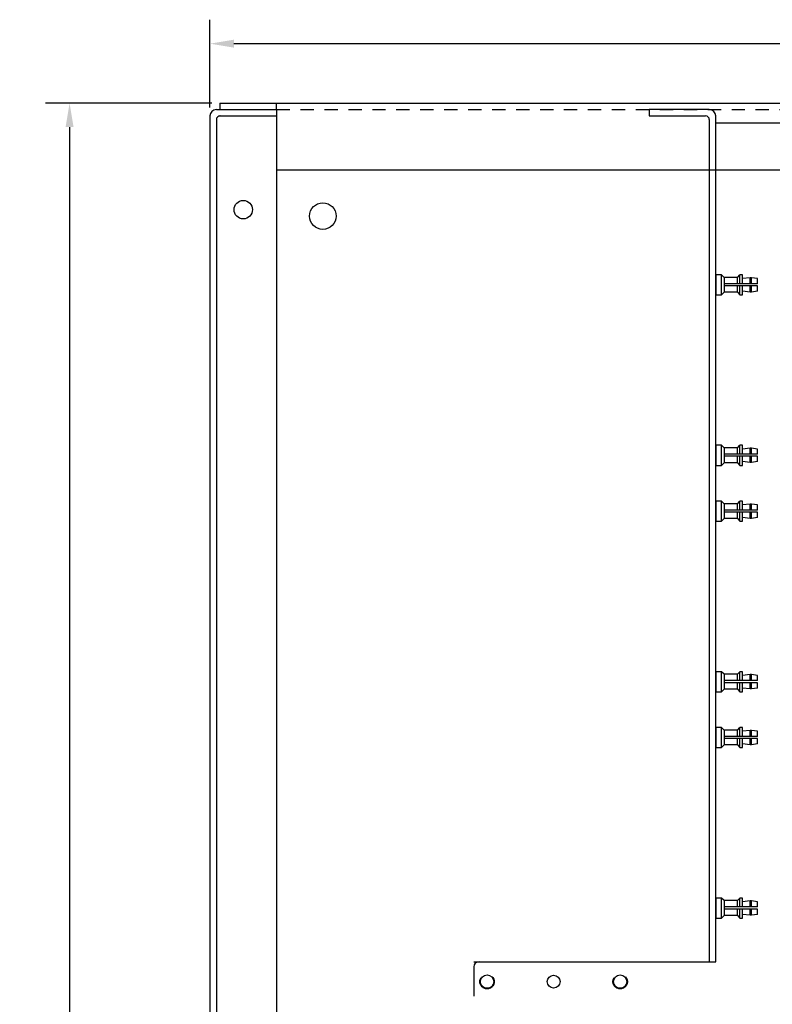
# Model space of a CAD drawing. Units: inches. Extents: x -90 to 1120, y 102 to 444.
# Drawn here: x -90 to -83, y 302 to 311 of the extents above; entities that cross this region are included whole.
import ezdxf

# ---------------------------------------------------------------- set-up
doc = ezdxf.new("R2010")
doc.units = ezdxf.units.IN
doc.header["$MEASUREMENT"] = 0
doc.linetypes.add('HIDDEN', pattern=[0.375, 0.25, -0.125])
doc.linetypes.add('HIDDEN2', pattern=[0.1875, 0.125, -0.0625])
for name, color, linetype in [('Backplate', 5, 'Continuous'), ('Enclosure', 6, 'Continuous'), ('Fishpaper Bracket', 6, 'Continuous')]:
    doc.layers.add(name, color=color, linetype=linetype)
doc.dimstyles.get("Standard").update_dxf_attribs({"dimtxt": 0.18, "dimasz": 0.18, "dimexe": 0.18, "dimexo": 0.0625, "dimgap": 0.09, "dimtad": 0, "dimtih": 1, "dimtoh": 1, "dimdec": 4, "dimzin": 0, "dimdsep": 46, "dimtxsty": 'Standard', "dimcen": 0.09, "dimadec": 0, "dimazin": 0, "dimtfac": 1, "dimtdec": 4, "dimtofl": 0, "dimtmove": 0, "dimatfit": 3, "dimfxl": 1, "dimtolj": 1, "dimtzin": 0, "dimarcsym": 0})

# ---------------------------------------------------------------- blocks, each defined once
blk = doc.blocks.new('*D50')
at = {"color": 0, "lineweight": -2}
for p, q in [((-88.145, 310.3337), (-88.145, 311.159)), ((-68.145, 310.3337), (-68.145, 311.159)), ((-87.92, 310.934), (-78.745, 310.934)), ((-68.37, 310.934), (-77.545, 310.934))]:
    blk.add_line(p, q, dxfattribs=at)
at = {"color": 0}
for points in [[(-87.92, 310.9715), (-87.92, 310.8965), (-88.145, 310.934)], [(-68.37, 310.8965), (-68.37, 310.9715), (-68.145, 310.934)]]:
    blk.add_solid(points, dxfattribs=at)
at = {"layer": 'Defpoints', "color": 0}
for p in [(-68.145, 310.934), (-88.145, 310.2555), (-68.145, 310.2555)]:
    blk.add_point(p, dxfattribs=at)
at = {"color": 0, "insert": (-78.145, 310.934), "char_height": 0.225, "attachment_point": 5}
blk.add_mtext('\\A1;20.000', dxfattribs=at)
blk = doc.blocks.new('*D56')
at = {"color": 0, "lineweight": -2}
for p, q in [((-88.1291, 310.3755), (-89.6887, 310.3755)), ((-89.4637, 310.1505), (-89.4637, 296.1005)), ((-89.4637, 281.6005), (-89.4637, 295.6505)), ((-88.1291, 281.3755), (-89.6887, 281.3755))]:
    blk.add_line(p, q, dxfattribs=at)
at = {"color": 0}
for points in [[(-89.4262, 310.1505), (-89.5012, 310.1505), (-89.4637, 310.3755)], [(-89.5012, 281.6005), (-89.4262, 281.6005), (-89.4637, 281.3755)]]:
    blk.add_solid(points, dxfattribs=at)
at = {"layer": 'Defpoints', "color": 0}
for p in [(-88.051, 310.3755), (-89.4637, 281.3755), (-88.051, 281.3755)]:
    blk.add_point(p, dxfattribs=at)
at = {"color": 0, "insert": (-89.4637, 295.8755), "char_height": 0.225, "attachment_point": 5}
blk.add_mtext('\\A1;29.000', dxfattribs=at)

msp = doc.modelspace()

# ---------------------------------------------------------------- linework, layer by layer
at = {"layer": 'Backplate', "color": 0}
for p, q in [((-83.45499, 310.31553), (-84.01999, 310.31553)), ((-84.01999, 310.31553), (-84.01999, 310.25553)), ((-84.01999, 310.25553), (-83.48999, 310.25553)), ((-83.45499, 310.22053), (-83.45499, 302.31553)), ((-83.39499, 302.31553), (-83.39499, 310.25553)), ((-83.39499, 310.19053), (-72.89499, 310.19053)), ((-83.39499, 308.59907), (-83.39499, 308.73907)), ((-83.18906, 308.73977), (-83.31671, 308.73977)), ((-83.00199, 308.67907), (-83.31671, 308.67907)), ((-83.00199, 308.65977), (-83.31671, 308.65977)), ((-83.18906, 308.59977), (-83.31671, 308.59977)), ((-83.39499, 306.99907), (-83.39499, 307.13907)), ((-83.18906, 307.13977), (-83.31671, 307.13977)), ((-83.00199, 307.07907), (-83.31671, 307.07907)), ((-83.00199, 307.05977), (-83.31671, 307.05977)), ((-83.18906, 306.99977), (-83.31671, 306.99977)), ((-83.39499, 306.47407), (-83.39499, 306.61407)), ((-83.18906, 306.61477), (-83.31671, 306.61477)), ((-83.00199, 306.55407), (-83.31671, 306.55407)), ((-83.00199, 306.53477), (-83.31671, 306.53477)), ((-83.18906, 306.47477), (-83.31671, 306.47477)), ((-83.39499, 304.87407), (-83.39499, 305.01407)), ((-83.18906, 305.01477), (-83.31671, 305.01477)), ((-83.00199, 304.95407), (-83.31671, 304.95407)), ((-83.00199, 304.93477), (-83.31671, 304.93477)), ((-83.18906, 304.87477), (-83.31671, 304.87477)), ((-83.39499, 304.34907), (-83.39499, 304.48907)), ((-83.18906, 304.48977), (-83.31671, 304.48977)), ((-83.00199, 304.42907), (-83.31671, 304.42907)), ((-83.00199, 304.40977), (-83.31671, 304.40977)), ((-83.18906, 304.34977), (-83.31671, 304.34977)), ((-83.39499, 302.74907), (-83.39499, 302.88907)), ((-83.18906, 302.88977), (-83.31671, 302.88977)), ((-83.00199, 302.82907), (-83.31671, 302.82907)), ((-83.00199, 302.80977), (-83.31671, 302.80977)), ((-83.18906, 302.74977), (-83.31671, 302.74977)), ((-85.61749, 302.31553), (-83.39499, 302.31553)), ((-85.66749, 302.26553), (-85.66749, 301.99053))]:
    msp.add_line(p, q, dxfattribs=at)
at = {"layer": 'Backplate', "color": 0, "linetype": 'HIDDEN'}
for p, q in [((-83.34069, 308.76307), (-83.39499, 308.76307)), ((-83.39499, 308.76307), (-83.39499, 308.57507)), ((-83.34069, 308.57507), (-83.34069, 308.76307)), ((-83.31671, 308.73977), (-83.34069, 308.76307)), ((-83.18906, 308.73977), (-83.16771, 308.76307)), ((-83.16771, 308.67944), (-83.16771, 308.76307)), ((-83.14299, 308.76307), (-83.16771, 308.76307)), ((-83.14299, 308.67939), (-83.14299, 308.76307)), ((-83.31671, 308.73977), (-83.31671, 308.59977)), ((-83.18906, 308.67949), (-83.18906, 308.73977)), ((-83.18906, 308.59977), (-83.18906, 308.65977)), ((-83.16771, 308.57507), (-83.16771, 308.65977)), ((-83.07249, 308.73644), (-83.14299, 308.72842)), ((-83.14299, 308.57507), (-83.14299, 308.65977)), ((-83.07249, 308.67923), (-83.07249, 308.73644)), ((-83.05751, 308.73644), (-83.07249, 308.73644)), ((-83.07249, 308.6017), (-83.07249, 308.65977)), ((-83.05751, 308.67919), (-83.05751, 308.73644)), ((-83.00199, 308.72842), (-83.05751, 308.73644)), ((-83.05751, 308.6017), (-83.05751, 308.65977)), ((-83.00199, 308.67907), (-83.00199, 308.72842)), ((-83.00199, 308.60972), (-83.00199, 308.65977)), ((-83.39499, 308.57507), (-83.34069, 308.57507)), ((-83.31671, 308.59977), (-83.34069, 308.57507)), ((-83.18906, 308.59977), (-83.16771, 308.57507)), ((-83.16771, 308.57507), (-83.14299, 308.57507)), ((-83.07249, 308.6017), (-83.14299, 308.60972)), ((-83.05751, 308.6017), (-83.07249, 308.6017)), ((-83.05751, 308.6017), (-83.07249, 308.6017)), ((-83.00199, 308.60972), (-83.05751, 308.6017)), ((-83.34069, 307.16307), (-83.39499, 307.16307)), ((-83.39499, 307.16307), (-83.39499, 306.97507)), ((-83.34069, 306.97507), (-83.34069, 307.16307)), ((-83.31671, 307.13977), (-83.34069, 307.16307)), ((-83.31671, 307.13977), (-83.31671, 306.99977)), ((-83.18906, 307.13977), (-83.16771, 307.16307)), ((-83.18906, 307.07949), (-83.18906, 307.13977)), ((-83.16771, 307.07944), (-83.16771, 307.16307)), ((-83.14299, 307.16307), (-83.16771, 307.16307)), ((-83.14299, 307.07939), (-83.14299, 307.16307)), ((-83.07249, 307.13644), (-83.14299, 307.12842)), ((-83.07249, 307.07923), (-83.07249, 307.13644)), ((-83.05751, 307.13644), (-83.07249, 307.13644)), ((-83.05751, 307.07919), (-83.05751, 307.13644)), ((-83.00199, 307.12842), (-83.05751, 307.13644)), ((-83.00199, 307.07907), (-83.00199, 307.12842)), ((-83.31671, 306.99977), (-83.34069, 306.97507)), ((-83.18906, 306.99977), (-83.18906, 307.05977)), ((-83.18906, 306.99977), (-83.16771, 306.97507)), ((-83.16771, 306.97507), (-83.16771, 307.05977)), ((-83.14299, 306.97507), (-83.14299, 307.05977)), ((-83.07249, 307.0017), (-83.14299, 307.00972)), ((-83.07249, 307.0017), (-83.07249, 307.05977)), ((-83.05751, 307.0017), (-83.07249, 307.0017)), ((-83.05751, 307.0017), (-83.07249, 307.0017)), ((-83.05751, 307.0017), (-83.05751, 307.05977)), ((-83.00199, 307.00972), (-83.05751, 307.0017)), ((-83.00199, 307.00972), (-83.00199, 307.05977)), ((-83.39499, 306.97507), (-83.34069, 306.97507)), ((-83.16771, 306.97507), (-83.14299, 306.97507)), ((-83.39499, 306.63807), (-83.39499, 306.45007)), ((-83.34069, 306.63807), (-83.39499, 306.63807)), ((-83.34069, 306.45007), (-83.34069, 306.63807)), ((-83.31671, 306.61477), (-83.34069, 306.63807)), ((-83.18906, 306.61477), (-83.16771, 306.63807)), ((-83.16771, 306.55444), (-83.16771, 306.63807)), ((-83.14299, 306.63807), (-83.16771, 306.63807)), ((-83.14299, 306.55439), (-83.14299, 306.63807)), ((-83.31671, 306.61477), (-83.31671, 306.47477)), ((-83.18906, 306.55449), (-83.18906, 306.61477)), ((-83.18906, 306.47477), (-83.18906, 306.53477)), ((-83.16771, 306.45007), (-83.16771, 306.53477)), ((-83.07249, 306.61144), (-83.14299, 306.60342)), ((-83.14299, 306.45007), (-83.14299, 306.53477)), ((-83.07249, 306.55423), (-83.07249, 306.61144)), ((-83.05751, 306.61144), (-83.07249, 306.61144)), ((-83.07249, 306.4767), (-83.07249, 306.53477)), ((-83.05751, 306.55419), (-83.05751, 306.61144)), ((-83.00199, 306.60342), (-83.05751, 306.61144)), ((-83.05751, 306.4767), (-83.05751, 306.53477)), ((-83.00199, 306.55407), (-83.00199, 306.60342)), ((-83.00199, 306.48472), (-83.00199, 306.53477)), ((-83.39499, 306.45007), (-83.34069, 306.45007)), ((-83.31671, 306.47477), (-83.34069, 306.45007)), ((-83.18906, 306.47477), (-83.16771, 306.45007)), ((-83.16771, 306.45007), (-83.14299, 306.45007)), ((-83.07249, 306.4767), (-83.14299, 306.48472)), ((-83.05751, 306.4767), (-83.07249, 306.4767)), ((-83.05751, 306.4767), (-83.07249, 306.4767)), ((-83.00199, 306.48472), (-83.05751, 306.4767)), ((-83.34069, 305.03807), (-83.39499, 305.03807)), ((-83.39499, 305.03807), (-83.39499, 304.85007)), ((-83.34069, 304.85007), (-83.34069, 305.03807)), ((-83.31671, 305.01477), (-83.34069, 305.03807)), ((-83.31671, 305.01477), (-83.31671, 304.87477)), ((-83.18906, 305.01477), (-83.16771, 305.03807)), ((-83.18906, 304.95449), (-83.18906, 305.01477)), ((-83.16771, 304.95444), (-83.16771, 305.03807)), ((-83.14299, 305.03807), (-83.16771, 305.03807)), ((-83.14299, 304.95439), (-83.14299, 305.03807)), ((-83.07249, 305.01144), (-83.14299, 305.00342)), ((-83.07249, 304.95423), (-83.07249, 305.01144)), ((-83.05751, 305.01144), (-83.07249, 305.01144)), ((-83.05751, 304.95419), (-83.05751, 305.01144)), ((-83.00199, 305.00342), (-83.05751, 305.01144)), ((-83.00199, 304.95407), (-83.00199, 305.00342)), ((-83.31671, 304.87477), (-83.34069, 304.85007)), ((-83.18906, 304.87477), (-83.18906, 304.93477)), ((-83.18906, 304.87477), (-83.16771, 304.85007)), ((-83.16771, 304.85007), (-83.16771, 304.93477)), ((-83.14299, 304.85007), (-83.14299, 304.93477)), ((-83.07249, 304.8767), (-83.14299, 304.88472)), ((-83.07249, 304.8767), (-83.07249, 304.93477)), ((-83.05751, 304.8767), (-83.07249, 304.8767)), ((-83.05751, 304.8767), (-83.07249, 304.8767)), ((-83.05751, 304.8767), (-83.05751, 304.93477)), ((-83.00199, 304.88472), (-83.05751, 304.8767)), ((-83.00199, 304.88472), (-83.00199, 304.93477)), ((-83.39499, 304.85007), (-83.34069, 304.85007)), ((-83.16771, 304.85007), (-83.14299, 304.85007)), ((-83.34069, 304.51307), (-83.39499, 304.51307)), ((-83.39499, 304.51307), (-83.39499, 304.32507)), ((-83.34069, 304.32507), (-83.34069, 304.51307)), ((-83.31671, 304.48977), (-83.34069, 304.51307)), ((-83.31671, 304.48977), (-83.31671, 304.34977)), ((-83.18906, 304.48977), (-83.16771, 304.51307)), ((-83.18906, 304.42949), (-83.18906, 304.48977)), ((-83.16771, 304.42944), (-83.16771, 304.51307)), ((-83.14299, 304.51307), (-83.16771, 304.51307)), ((-83.14299, 304.42939), (-83.14299, 304.51307)), ((-83.18906, 304.34977), (-83.18906, 304.40977)), ((-83.16771, 304.32507), (-83.16771, 304.40977)), ((-83.07249, 304.48644), (-83.14299, 304.47842)), ((-83.14299, 304.32507), (-83.14299, 304.40977)), ((-83.07249, 304.42923), (-83.07249, 304.48644)), ((-83.05751, 304.48644), (-83.07249, 304.48644)), ((-83.07249, 304.3517), (-83.07249, 304.40977)), ((-83.05751, 304.42919), (-83.05751, 304.48644)), ((-83.00199, 304.47842), (-83.05751, 304.48644)), ((-83.05751, 304.3517), (-83.05751, 304.40977)), ((-83.00199, 304.42907), (-83.00199, 304.47842)), ((-83.00199, 304.35972), (-83.00199, 304.40977)), ((-83.39499, 304.32507), (-83.34069, 304.32507)), ((-83.31671, 304.34977), (-83.34069, 304.32507)), ((-83.18906, 304.34977), (-83.16771, 304.32507)), ((-83.16771, 304.32507), (-83.14299, 304.32507)), ((-83.07249, 304.3517), (-83.14299, 304.35972)), ((-83.05751, 304.3517), (-83.07249, 304.3517)), ((-83.05751, 304.3517), (-83.07249, 304.3517)), ((-83.00199, 304.35972), (-83.05751, 304.3517)), ((-83.34069, 302.91307), (-83.39499, 302.91307)), ((-83.39499, 302.91307), (-83.39499, 302.72507)), ((-83.34069, 302.72507), (-83.34069, 302.91307)), ((-83.31671, 302.88977), (-83.34069, 302.91307)), ((-83.31671, 302.88977), (-83.31671, 302.74977)), ((-83.18906, 302.88977), (-83.16771, 302.91307)), ((-83.18906, 302.82949), (-83.18906, 302.88977)), ((-83.16771, 302.82944), (-83.16771, 302.91307)), ((-83.14299, 302.91307), (-83.16771, 302.91307)), ((-83.14299, 302.82939), (-83.14299, 302.91307)), ((-83.07249, 302.88644), (-83.14299, 302.87842)), ((-83.07249, 302.82923), (-83.07249, 302.88644)), ((-83.05751, 302.88644), (-83.07249, 302.88644)), ((-83.05751, 302.82919), (-83.05751, 302.88644)), ((-83.00199, 302.87842), (-83.05751, 302.88644)), ((-83.00199, 302.82907), (-83.00199, 302.87842)), ((-83.31671, 302.74977), (-83.34069, 302.72507)), ((-83.18906, 302.74977), (-83.18906, 302.80977)), ((-83.18906, 302.74977), (-83.16771, 302.72507)), ((-83.16771, 302.72507), (-83.16771, 302.80977)), ((-83.14299, 302.72507), (-83.14299, 302.80977)), ((-83.07249, 302.7517), (-83.14299, 302.75972)), ((-83.07249, 302.7517), (-83.07249, 302.80977)), ((-83.05751, 302.7517), (-83.07249, 302.7517)), ((-83.05751, 302.7517), (-83.07249, 302.7517)), ((-83.05751, 302.7517), (-83.05751, 302.80977)), ((-83.00199, 302.75972), (-83.05751, 302.7517)), ((-83.00199, 302.75972), (-83.00199, 302.80977)), ((-83.39499, 302.72507), (-83.34069, 302.72507)), ((-83.16771, 302.72507), (-83.14299, 302.72507))]:
    msp.add_line(p, q, dxfattribs=at)
at = {"layer": 'Backplate', "color": 0, "linetype": 'Continuous'}
for centre in [(-85.54249, 302.12803), (-84.29249, 302.12803)]:
    msp.add_circle(centre, 0.0625, dxfattribs=at)
at = {"layer": 'Backplate', "color": 0}
for centre, radius, start, end in [((-83.45499, 310.25553), 0.06, 0, 90), ((-83.48999, 310.22053), 0.035, 0, 90), ((-85.61749, 302.26553), 0.05, 90, 180)]:
    msp.add_arc(centre, radius, start, end, dxfattribs=at)
at = {"layer": 'Enclosure', "color": 0}
for p, q in [((-88.08499, 310.31553), (-87.51999, 310.31553)), ((-88.05099, 310.37553), (-68.23899, 310.37553)), ((-88.05099, 310.37553), (-88.05099, 310.31553)), ((-87.51999, 310.31553), (-87.51999, 310.37553)), ((-88.04999, 310.25553), (-87.51999, 310.25553)), ((-87.51999, 309.75053), (-68.76999, 309.75053))]:
    msp.add_line(p, q, dxfattribs=at)
at = {"layer": 'Enclosure', "color": 0, "linetype": 'HIDDEN2'}
msp.add_line((-87.51999, 310.31553), (-68.76999, 310.31553), dxfattribs=at)
at = {"layer": 'Enclosure', "color": 0, "linetype": 'Continuous'}
for p, q in [((-87.51999, 310.31553), (-87.51999, 281.43555)), ((-88.14499, 310.25553), (-88.14499, 281.49555)), ((-88.08499, 310.22053), (-88.08499, 281.53055))]:
    msp.add_line(p, q, dxfattribs=at)
at = {"layer": 'Enclosure', "color": 0}
for centre, radius in [((-87.83249, 309.37553), 0.0865), ((-87.08499, 309.31553), 0.125)]:
    msp.add_circle(centre, radius, dxfattribs=at)
msp.add_arc((-88.08499, 310.25553), 0.06, 90, 180, dxfattribs=at)
at = {"layer": 'Enclosure', "color": 0, "linetype": 'HIDDEN2'}
msp.add_arc((-88.04999, 310.22053), 0.035, 90, 180, dxfattribs=at)
at = {"layer": 'Fishpaper Bracket', "color": 0}
msp.add_line((-85.66749, 302.31553), (-84.16749, 302.31553), dxfattribs=at)
at = {"layer": 'Fishpaper Bracket', "color": 0, "linetype": 'HIDDEN'}
for centre in [(-85.54249, 302.12803), (-84.29249, 302.12803)]:
    msp.add_circle(centre, 0.068, dxfattribs=at)
at = {"layer": 'Fishpaper Bracket', "color": 0}
msp.add_circle((-84.91749, 302.12803), 0.06, dxfattribs=at)

# ---------------------------------------------------------------- dimensions: what is measured, and where the dimension line sits
dim = msp.add_linear_dim(base=(-68.14499, 310.93402), p1=(-88.14499, 310.25553), p2=(-68.14499, 310.25553), dimstyle='Standard', override={"dimscale": 1.25, "dimdec": 3})
dim.commit()
dim.dimension.update_dxf_attribs({"geometry": '*D50', "text_midpoint": (-78.14499, 310.93402)})
dim = msp.add_linear_dim(base=(-89.46372, 281.37555), p1=(-88.05099, 310.37553), p2=(-88.05099, 281.37555), angle=90, dimstyle='Standard', override={"dimscale": 1.25, "dimdec": 3})
dim.commit()
dim.dimension.update_dxf_attribs({"geometry": '*D56', "text_midpoint": (-89.46372, 295.87554)})

doc.saveas('drawing.dxf')
